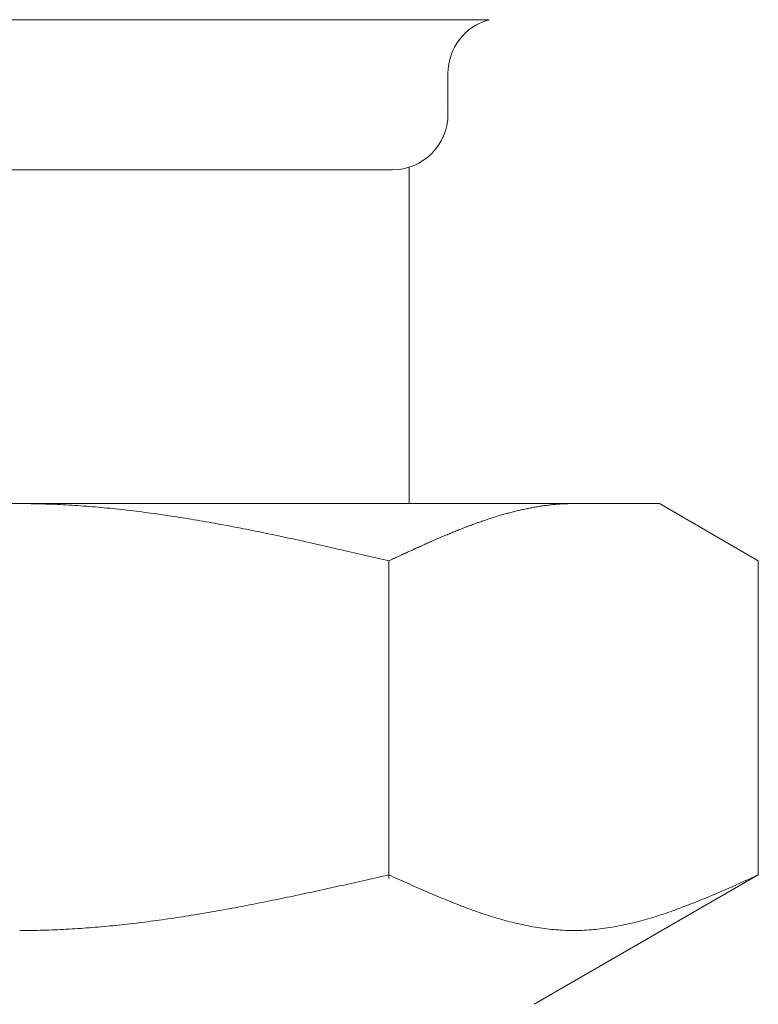
# Model space of a CAD drawing. Units: millimetres. Extents: x 3689 to 15333, y 3126 to 10075.
# Drawn here: x 8409 to 8422, y 4391 to 4409 of the extents above; entities that cross this region are included whole.
import ezdxf

# ---------------------------------------------------------------- set-up
doc = ezdxf.new("R2010")
doc.units = ezdxf.units.MM
doc.linetypes.add('実線', pattern=[0])
doc.layers.add('ガス管', color=7, linetype='Continuous')

msp = doc.modelspace()

# ---------------------------------------------------------------- linework, layer by layer
at = {"layer": 'ガス管', "color": 6, "linetype": '実線', "lineweight": 9, "ltscale": 0.001}
for p, q in [((8400.468, 4408.85), (8417.35, 4408.85)), ((8416.609, 4407.885), (8416.609, 4407.152)), ((8402.209, 4406.152), (8415.609, 4406.152)), ((8415.909, 4406.198), (8415.909, 4400.152)), ((8397.409, 4400.152), (8420.409, 4400.152)), ((8408.909, 4400.152), (8408.961, 4400.152)), ((8408.961, 4400.152), (8409.013, 4400.152)), ((8409.013, 4400.152), (8409.065, 4400.151)), ((8409.065, 4400.151), (8409.118, 4400.15)), ((8409.118, 4400.15), (8409.17, 4400.15)), ((8409.17, 4400.15), (8409.222, 4400.149)), ((8409.222, 4400.149), (8409.274, 4400.147)), ((8409.274, 4400.147), (8409.327, 4400.146)), ((8409.327, 4400.146), (8409.379, 4400.144)), ((8409.379, 4400.144), (8409.431, 4400.143)), ((8409.431, 4400.143), (8409.484, 4400.141)), ((8409.484, 4400.141), (8409.536, 4400.139)), ((8409.536, 4400.139), (8409.588, 4400.136)), ((8409.588, 4400.136), (8409.64, 4400.134)), ((8409.64, 4400.134), (8409.693, 4400.131)), ((8409.693, 4400.131), (8409.745, 4400.128)), ((8409.745, 4400.128), (8409.797, 4400.126)), ((8409.797, 4400.126), (8409.85, 4400.122)), ((8409.85, 4400.122), (8409.902, 4400.119)), ((8409.902, 4400.119), (8409.954, 4400.116)), ((8409.954, 4400.116), (8410.006, 4400.112)), ((8410.006, 4400.112), (8410.059, 4400.108)), ((8410.059, 4400.108), (8410.111, 4400.104)), ((8410.111, 4400.104), (8410.163, 4400.1)), ((8410.163, 4400.1), (8410.216, 4400.096)), ((8410.216, 4400.096), (8410.268, 4400.092)), ((8410.268, 4400.092), (8410.32, 4400.087)), ((8410.32, 4400.087), (8410.372, 4400.083)), ((8410.372, 4400.083), (8410.425, 4400.078)), ((8410.425, 4400.078), (8410.477, 4400.073)), ((8410.477, 4400.073), (8410.529, 4400.068)), ((8410.529, 4400.068), (8410.581, 4400.062)), ((8410.581, 4400.062), (8410.634, 4400.057)), ((8410.634, 4400.057), (8410.686, 4400.051)), ((8410.686, 4400.051), (8410.738, 4400.046)), ((8417.949, 4400.045), (8417.97, 4400.049)), ((8417.97, 4400.049), (8417.991, 4400.054)), ((8417.991, 4400.054), (8418.012, 4400.058)), ((8418.012, 4400.058), (8418.033, 4400.063)), ((8418.033, 4400.063), (8418.054, 4400.067)), ((8418.054, 4400.067), (8418.074, 4400.071)), ((8418.074, 4400.071), (8418.095, 4400.075)), ((8418.095, 4400.075), (8418.116, 4400.079)), ((8418.116, 4400.079), (8418.137, 4400.083)), ((8418.137, 4400.083), (8418.158, 4400.086)), ((8418.158, 4400.086), (8418.179, 4400.09)), ((8418.179, 4400.09), (8418.2, 4400.094)), ((8418.2, 4400.094), (8418.221, 4400.097)), ((8418.221, 4400.097), (8418.241, 4400.101)), ((8418.241, 4400.101), (8418.262, 4400.104)), ((8418.262, 4400.104), (8418.283, 4400.107)), ((8418.283, 4400.107), (8418.304, 4400.11)), ((8418.304, 4400.11), (8418.325, 4400.113)), ((8418.325, 4400.113), (8418.346, 4400.116)), ((8418.346, 4400.116), (8418.367, 4400.119)), ((8418.367, 4400.119), (8418.388, 4400.121)), ((8418.388, 4400.121), (8418.408, 4400.124)), ((8418.408, 4400.124), (8418.429, 4400.126)), ((8418.429, 4400.126), (8418.45, 4400.129)), ((8418.45, 4400.129), (8418.471, 4400.131)), ((8418.471, 4400.131), (8418.492, 4400.133)), ((8418.492, 4400.133), (8418.513, 4400.135)), ((8418.513, 4400.135), (8418.534, 4400.137)), ((8418.534, 4400.137), (8418.555, 4400.139)), ((8418.555, 4400.139), (8418.576, 4400.14)), ((8418.576, 4400.14), (8418.596, 4400.142)), ((8418.596, 4400.142), (8418.617, 4400.143)), ((8418.617, 4400.143), (8418.638, 4400.145)), ((8418.638, 4400.145), (8418.659, 4400.146)), ((8418.659, 4400.146), (8418.68, 4400.147)), ((8418.68, 4400.147), (8418.701, 4400.148)), ((8418.701, 4400.148), (8418.722, 4400.149)), ((8418.722, 4400.149), (8418.743, 4400.15)), ((8418.743, 4400.15), (8418.763, 4400.15)), ((8418.763, 4400.15), (8418.784, 4400.151)), ((8418.784, 4400.151), (8418.805, 4400.151)), ((8418.805, 4400.151), (8418.826, 4400.152)), ((8418.826, 4400.152), (8418.847, 4400.152)), ((8418.847, 4400.152), (8418.868, 4400.152)), ((8422.188, 4399.125), (8420.409, 4400.152)), ((8410.738, 4400.046), (8410.791, 4400.04)), ((8410.791, 4400.04), (8410.843, 4400.034)), ((8410.843, 4400.034), (8410.895, 4400.028)), ((8410.895, 4400.028), (8410.947, 4400.021)), ((8410.947, 4400.021), (8411, 4400.015)), ((8411, 4400.015), (8411.052, 4400.009)), ((8411.052, 4400.009), (8411.104, 4400.002)), ((8411.104, 4400.002), (8411.157, 4399.995)), ((8411.157, 4399.995), (8411.209, 4399.988)), ((8411.209, 4399.988), (8411.261, 4399.981)), ((8411.261, 4399.981), (8411.313, 4399.974)), ((8411.313, 4399.974), (8411.366, 4399.967)), ((8411.366, 4399.967), (8411.418, 4399.96)), ((8411.418, 4399.96), (8411.47, 4399.952)), ((8411.47, 4399.952), (8411.523, 4399.944)), ((8411.523, 4399.944), (8411.575, 4399.937)), ((8411.575, 4399.937), (8411.627, 4399.929)), ((8411.627, 4399.929), (8411.679, 4399.921)), ((8411.679, 4399.921), (8411.732, 4399.913)), ((8411.732, 4399.913), (8411.784, 4399.905)), ((8411.784, 4399.905), (8411.836, 4399.896)), ((8411.836, 4399.896), (8411.888, 4399.888)), ((8411.888, 4399.888), (8411.941, 4399.879)), ((8411.941, 4399.879), (8411.993, 4399.871)), ((8417.323, 4399.87), (8417.344, 4399.877)), ((8417.344, 4399.877), (8417.365, 4399.884)), ((8417.365, 4399.884), (8417.385, 4399.89)), ((8417.385, 4399.89), (8417.406, 4399.897)), ((8417.406, 4399.897), (8417.427, 4399.904)), ((8417.427, 4399.904), (8417.448, 4399.91)), ((8417.448, 4399.91), (8417.469, 4399.917)), ((8417.469, 4399.917), (8417.49, 4399.923)), ((8417.49, 4399.923), (8417.511, 4399.93)), ((8417.511, 4399.93), (8417.532, 4399.936)), ((8417.532, 4399.936), (8417.552, 4399.942)), ((8417.552, 4399.942), (8417.573, 4399.948)), ((8417.573, 4399.948), (8417.594, 4399.954)), ((8417.594, 4399.954), (8417.615, 4399.96)), ((8417.615, 4399.96), (8417.636, 4399.966)), ((8417.636, 4399.966), (8417.657, 4399.972)), ((8417.657, 4399.972), (8417.678, 4399.978)), ((8417.678, 4399.978), (8417.699, 4399.983)), ((8417.699, 4399.983), (8417.719, 4399.989)), ((8417.719, 4399.989), (8417.74, 4399.994)), ((8417.74, 4399.994), (8417.761, 4400)), ((8417.761, 4400), (8417.782, 4400.005)), ((8417.782, 4400.005), (8417.803, 4400.01)), ((8417.803, 4400.01), (8417.824, 4400.016)), ((8417.824, 4400.016), (8417.845, 4400.021)), ((8417.845, 4400.021), (8417.866, 4400.026)), ((8417.866, 4400.026), (8417.887, 4400.031)), ((8417.887, 4400.031), (8417.907, 4400.035)), ((8417.907, 4400.035), (8417.928, 4400.04)), ((8417.928, 4400.04), (8417.949, 4400.045)), ((8411.993, 4399.871), (8412.045, 4399.862)), ((8412.045, 4399.862), (8412.098, 4399.853)), ((8412.098, 4399.853), (8412.15, 4399.844)), ((8412.15, 4399.844), (8412.202, 4399.835)), ((8412.202, 4399.835), (8412.254, 4399.826)), ((8412.254, 4399.826), (8412.307, 4399.817)), ((8412.307, 4399.817), (8412.359, 4399.808)), ((8412.359, 4399.808), (8412.411, 4399.799)), ((8412.411, 4399.799), (8412.464, 4399.789)), ((8412.464, 4399.789), (8412.516, 4399.779)), ((8412.516, 4399.779), (8412.568, 4399.77)), ((8412.568, 4399.77), (8412.62, 4399.76)), ((8412.62, 4399.76), (8412.673, 4399.75)), ((8412.673, 4399.75), (8412.725, 4399.74)), ((8412.725, 4399.74), (8412.777, 4399.73)), ((8412.777, 4399.73), (8412.83, 4399.72)), ((8412.83, 4399.72), (8412.882, 4399.71)), ((8412.882, 4399.71), (8412.934, 4399.7)), ((8412.934, 4399.7), (8412.986, 4399.69)), ((8416.843, 4399.695), (8416.863, 4399.703)), ((8416.863, 4399.703), (8416.884, 4399.711)), ((8416.884, 4399.711), (8416.905, 4399.72)), ((8416.905, 4399.72), (8416.926, 4399.728)), ((8416.926, 4399.728), (8416.947, 4399.736)), ((8416.947, 4399.736), (8416.968, 4399.744)), ((8416.968, 4399.744), (8416.989, 4399.751)), ((8416.989, 4399.751), (8417.01, 4399.759)), ((8417.01, 4399.759), (8417.03, 4399.767)), ((8417.03, 4399.767), (8417.051, 4399.775)), ((8417.051, 4399.775), (8417.072, 4399.782)), ((8417.072, 4399.782), (8417.093, 4399.79)), ((8417.093, 4399.79), (8417.114, 4399.798)), ((8417.114, 4399.798), (8417.135, 4399.805)), ((8417.135, 4399.805), (8417.156, 4399.813)), ((8417.156, 4399.813), (8417.177, 4399.82)), ((8417.177, 4399.82), (8417.197, 4399.827)), ((8417.197, 4399.827), (8417.218, 4399.835)), ((8417.218, 4399.835), (8417.239, 4399.842)), ((8417.239, 4399.842), (8417.26, 4399.849)), ((8417.26, 4399.849), (8417.281, 4399.856)), ((8417.281, 4399.856), (8417.302, 4399.863)), ((8417.302, 4399.863), (8417.323, 4399.87)), ((8412.986, 4399.69), (8413.039, 4399.679)), ((8413.039, 4399.679), (8413.091, 4399.669)), ((8413.091, 4399.669), (8413.143, 4399.658)), ((8413.143, 4399.658), (8413.195, 4399.648)), ((8413.195, 4399.648), (8413.248, 4399.637)), ((8413.248, 4399.637), (8413.3, 4399.626)), ((8413.3, 4399.626), (8413.352, 4399.616)), ((8413.352, 4399.616), (8413.405, 4399.605)), ((8413.405, 4399.605), (8413.457, 4399.594)), ((8413.457, 4399.594), (8413.509, 4399.583)), ((8413.509, 4399.583), (8413.561, 4399.572)), ((8413.561, 4399.572), (8413.614, 4399.561)), ((8413.614, 4399.561), (8413.666, 4399.55)), ((8413.666, 4399.55), (8413.718, 4399.539)), ((8413.718, 4399.539), (8413.771, 4399.527)), ((8413.771, 4399.527), (8413.823, 4399.516)), ((8416.404, 4399.513), (8416.425, 4399.522)), ((8416.425, 4399.522), (8416.446, 4399.531)), ((8416.446, 4399.531), (8416.467, 4399.54)), ((8416.467, 4399.54), (8416.488, 4399.549)), ((8416.488, 4399.549), (8416.508, 4399.558)), ((8416.508, 4399.558), (8416.529, 4399.567)), ((8416.529, 4399.567), (8416.55, 4399.576)), ((8416.55, 4399.576), (8416.571, 4399.585)), ((8416.571, 4399.585), (8416.592, 4399.593)), ((8416.592, 4399.593), (8416.613, 4399.602)), ((8416.613, 4399.602), (8416.634, 4399.611)), ((8416.634, 4399.611), (8416.655, 4399.619)), ((8416.655, 4399.619), (8416.676, 4399.628)), ((8416.676, 4399.628), (8416.696, 4399.636)), ((8416.696, 4399.636), (8416.717, 4399.645)), ((8416.717, 4399.645), (8416.738, 4399.653)), ((8416.738, 4399.653), (8416.759, 4399.662)), ((8416.759, 4399.662), (8416.78, 4399.67)), ((8416.78, 4399.67), (8416.801, 4399.679)), ((8416.801, 4399.679), (8416.822, 4399.687)), ((8416.822, 4399.687), (8416.843, 4399.695)), ((8413.823, 4399.516), (8413.875, 4399.505)), ((8413.875, 4399.505), (8413.927, 4399.493)), ((8413.927, 4399.493), (8413.98, 4399.482)), ((8413.98, 4399.482), (8414.032, 4399.47)), ((8414.032, 4399.47), (8414.084, 4399.459)), ((8414.084, 4399.459), (8414.137, 4399.447)), ((8414.137, 4399.447), (8414.189, 4399.436)), ((8414.189, 4399.436), (8414.241, 4399.424)), ((8414.241, 4399.424), (8414.293, 4399.412)), ((8414.293, 4399.412), (8414.346, 4399.401)), ((8414.346, 4399.401), (8414.398, 4399.389)), ((8414.398, 4399.389), (8414.45, 4399.377)), ((8414.45, 4399.377), (8414.502, 4399.365)), ((8414.502, 4399.365), (8414.555, 4399.354)), ((8414.555, 4399.354), (8414.607, 4399.342)), ((8414.607, 4399.342), (8414.659, 4399.33)), ((8416.007, 4399.337), (8416.028, 4399.346)), ((8416.028, 4399.346), (8416.049, 4399.356)), ((8416.049, 4399.356), (8416.07, 4399.365)), ((8416.07, 4399.365), (8416.091, 4399.374)), ((8416.091, 4399.374), (8416.112, 4399.384)), ((8416.112, 4399.384), (8416.133, 4399.393)), ((8416.133, 4399.393), (8416.154, 4399.403)), ((8416.154, 4399.403), (8416.174, 4399.412)), ((8416.174, 4399.412), (8416.195, 4399.421)), ((8416.195, 4399.421), (8416.216, 4399.431)), ((8416.216, 4399.431), (8416.237, 4399.44)), ((8416.237, 4399.44), (8416.258, 4399.449)), ((8416.258, 4399.449), (8416.279, 4399.458)), ((8416.279, 4399.458), (8416.3, 4399.468)), ((8416.3, 4399.468), (8416.321, 4399.477)), ((8416.321, 4399.477), (8416.341, 4399.486)), ((8416.341, 4399.486), (8416.362, 4399.495)), ((8416.362, 4399.495), (8416.383, 4399.504)), ((8416.383, 4399.504), (8416.404, 4399.513)), ((8414.659, 4399.33), (8414.712, 4399.318)), ((8414.712, 4399.318), (8414.764, 4399.306)), ((8414.764, 4399.306), (8414.816, 4399.294)), ((8414.816, 4399.294), (8414.868, 4399.282)), ((8414.868, 4399.282), (8414.921, 4399.27)), ((8414.921, 4399.27), (8414.973, 4399.258)), ((8414.973, 4399.258), (8415.025, 4399.246)), ((8415.025, 4399.246), (8415.078, 4399.234)), ((8415.078, 4399.234), (8415.13, 4399.222)), ((8415.13, 4399.222), (8415.182, 4399.21)), ((8415.182, 4399.21), (8415.234, 4399.198)), ((8415.234, 4399.198), (8415.287, 4399.185)), ((8415.287, 4399.185), (8415.339, 4399.173)), ((8415.339, 4399.173), (8415.391, 4399.161)), ((8415.632, 4399.164), (8415.652, 4399.173)), ((8415.652, 4399.173), (8415.673, 4399.183)), ((8415.673, 4399.183), (8415.694, 4399.193)), ((8415.694, 4399.193), (8415.715, 4399.202)), ((8415.715, 4399.202), (8415.736, 4399.212)), ((8415.736, 4399.212), (8415.757, 4399.222)), ((8415.757, 4399.222), (8415.778, 4399.231)), ((8415.778, 4399.231), (8415.799, 4399.241)), ((8415.799, 4399.241), (8415.819, 4399.25)), ((8415.819, 4399.25), (8415.84, 4399.26)), ((8415.84, 4399.26), (8415.861, 4399.27)), ((8415.861, 4399.27), (8415.882, 4399.279)), ((8415.882, 4399.279), (8415.903, 4399.289)), ((8415.903, 4399.289), (8415.924, 4399.298)), ((8415.924, 4399.298), (8415.945, 4399.308)), ((8415.945, 4399.308), (8415.966, 4399.318)), ((8415.966, 4399.318), (8415.987, 4399.327)), ((8415.987, 4399.327), (8416.007, 4399.337)), ((8415.391, 4399.161), (8415.443, 4399.149)), ((8415.443, 4399.149), (8415.496, 4399.137)), ((8415.496, 4399.137), (8415.548, 4399.125)), ((8415.548, 4399.125), (8415.569, 4399.134)), ((8415.548, 4393.413), (8415.548, 4399.125)), ((8415.569, 4399.134), (8415.59, 4399.144)), ((8415.59, 4399.144), (8415.611, 4399.154)), ((8415.611, 4399.154), (8415.632, 4399.164)), ((8422.188, 4393.478), (8422.188, 4399.125)), ((8414.816, 4393.313), (8414.868, 4393.325)), ((8414.868, 4393.325), (8414.921, 4393.337)), ((8414.921, 4393.337), (8414.973, 4393.348)), ((8414.973, 4393.348), (8415.025, 4393.36)), ((8415.025, 4393.36), (8415.078, 4393.372)), ((8415.078, 4393.372), (8415.13, 4393.384)), ((8415.13, 4393.384), (8415.182, 4393.395)), ((8415.182, 4393.395), (8415.234, 4393.407)), ((8415.234, 4393.407), (8415.287, 4393.419)), ((8415.287, 4393.419), (8415.339, 4393.431)), ((8415.339, 4393.431), (8415.391, 4393.443)), ((8415.391, 4393.443), (8415.443, 4393.454)), ((8415.443, 4393.454), (8415.496, 4393.466)), ((8415.496, 4393.466), (8415.548, 4393.478)), ((8415.548, 4393.478), (8415.59, 4393.459)), ((8415.59, 4393.459), (8415.632, 4393.44)), ((8415.632, 4393.44), (8415.673, 4393.422)), ((8415.673, 4393.422), (8415.715, 4393.403)), ((8415.715, 4393.403), (8415.757, 4393.384)), ((8415.757, 4393.384), (8415.799, 4393.365)), ((8415.799, 4393.365), (8415.84, 4393.346)), ((8415.84, 4393.346), (8415.882, 4393.328)), ((8415.882, 4393.328), (8415.924, 4393.309)), ((8422.188, 4393.478), (8418.159, 4391.152)), ((8421.812, 4393.309), (8421.854, 4393.328)), ((8421.854, 4393.328), (8421.895, 4393.346)), ((8421.895, 4393.346), (8421.937, 4393.365)), ((8421.937, 4393.365), (8421.979, 4393.384)), ((8421.979, 4393.384), (8422.021, 4393.403)), ((8422.021, 4393.403), (8422.062, 4393.422)), ((8422.062, 4393.422), (8422.104, 4393.44)), ((8422.104, 4393.44), (8422.146, 4393.459)), ((8422.146, 4393.459), (8422.188, 4393.478)), ((8414.032, 4393.142), (8414.084, 4393.153)), ((8414.084, 4393.153), (8414.137, 4393.164)), ((8414.137, 4393.164), (8414.189, 4393.175)), ((8414.189, 4393.175), (8414.241, 4393.187)), ((8414.241, 4393.187), (8414.293, 4393.198)), ((8414.293, 4393.198), (8414.346, 4393.209)), ((8414.346, 4393.209), (8414.398, 4393.221)), ((8414.398, 4393.221), (8414.45, 4393.232)), ((8414.45, 4393.232), (8414.502, 4393.244)), ((8414.502, 4393.244), (8414.555, 4393.255)), ((8414.555, 4393.255), (8414.607, 4393.267)), ((8414.607, 4393.267), (8414.659, 4393.279)), ((8414.659, 4393.279), (8414.712, 4393.29)), ((8414.712, 4393.29), (8414.764, 4393.302)), ((8414.764, 4393.302), (8414.816, 4393.313)), ((8415.924, 4393.309), (8415.966, 4393.29)), ((8415.966, 4393.29), (8416.007, 4393.272)), ((8416.007, 4393.272), (8416.049, 4393.253)), ((8416.049, 4393.253), (8416.091, 4393.235)), ((8416.091, 4393.235), (8416.133, 4393.217)), ((8416.133, 4393.217), (8416.174, 4393.198)), ((8416.174, 4393.198), (8416.216, 4393.18)), ((8416.216, 4393.18), (8416.258, 4393.162)), ((8416.258, 4393.162), (8416.3, 4393.144)), ((8421.436, 4393.144), (8421.478, 4393.162)), ((8421.478, 4393.162), (8421.519, 4393.18)), ((8421.519, 4393.18), (8421.561, 4393.198)), ((8421.561, 4393.198), (8421.603, 4393.217)), ((8421.603, 4393.217), (8421.645, 4393.235)), ((8421.645, 4393.235), (8421.686, 4393.253)), ((8421.686, 4393.253), (8421.728, 4393.272)), ((8421.728, 4393.272), (8421.77, 4393.29)), ((8421.77, 4393.29), (8421.812, 4393.309)), ((8413.195, 4392.969), (8413.248, 4392.979)), ((8413.248, 4392.979), (8413.3, 4392.99)), ((8413.3, 4392.99), (8413.352, 4393)), ((8413.352, 4393), (8413.405, 4393.011)), ((8413.405, 4393.011), (8413.457, 4393.021)), ((8413.457, 4393.021), (8413.509, 4393.032)), ((8413.509, 4393.032), (8413.561, 4393.043)), ((8413.561, 4393.043), (8413.614, 4393.053)), ((8413.614, 4393.053), (8413.666, 4393.064)), ((8413.666, 4393.064), (8413.718, 4393.075)), ((8413.718, 4393.075), (8413.771, 4393.086)), ((8413.771, 4393.086), (8413.823, 4393.097)), ((8413.823, 4393.097), (8413.875, 4393.108)), ((8413.875, 4393.108), (8413.927, 4393.119)), ((8413.927, 4393.119), (8413.98, 4393.13)), ((8413.98, 4393.13), (8414.032, 4393.142)), ((8416.3, 4393.144), (8416.341, 4393.126)), ((8416.341, 4393.126), (8416.383, 4393.109)), ((8416.383, 4393.109), (8416.425, 4393.091)), ((8416.425, 4393.091), (8416.467, 4393.074)), ((8416.467, 4393.074), (8416.508, 4393.056)), ((8416.508, 4393.056), (8416.55, 4393.039)), ((8416.55, 4393.039), (8416.592, 4393.022)), ((8416.592, 4393.022), (8416.634, 4393.005)), ((8416.634, 4393.005), (8416.676, 4392.988)), ((8416.676, 4392.988), (8416.717, 4392.972)), ((8416.717, 4392.972), (8416.759, 4392.955)), ((8420.977, 4392.955), (8421.018, 4392.972)), ((8421.018, 4392.972), (8421.06, 4392.988)), ((8421.06, 4392.988), (8421.102, 4393.005)), ((8421.102, 4393.005), (8421.144, 4393.022)), ((8421.144, 4393.022), (8421.185, 4393.039)), ((8421.185, 4393.039), (8421.227, 4393.056)), ((8421.227, 4393.056), (8421.269, 4393.074)), ((8421.269, 4393.074), (8421.311, 4393.091)), ((8421.311, 4393.091), (8421.352, 4393.109)), ((8421.352, 4393.109), (8421.394, 4393.126)), ((8421.394, 4393.126), (8421.436, 4393.144)), ((8412.202, 4392.786), (8412.254, 4392.795)), ((8412.254, 4392.795), (8412.307, 4392.804)), ((8412.307, 4392.804), (8412.359, 4392.813)), ((8412.359, 4392.813), (8412.411, 4392.822)), ((8412.411, 4392.822), (8412.464, 4392.831)), ((8412.464, 4392.831), (8412.516, 4392.841)), ((8412.516, 4392.841), (8412.568, 4392.85)), ((8412.568, 4392.85), (8412.62, 4392.86)), ((8412.62, 4392.86), (8412.673, 4392.869)), ((8412.673, 4392.869), (8412.725, 4392.879)), ((8412.725, 4392.879), (8412.777, 4392.888)), ((8412.777, 4392.888), (8412.83, 4392.898)), ((8412.83, 4392.898), (8412.882, 4392.908)), ((8412.882, 4392.908), (8412.934, 4392.918)), ((8412.934, 4392.918), (8412.986, 4392.928)), ((8412.986, 4392.928), (8413.039, 4392.938)), ((8413.039, 4392.938), (8413.091, 4392.948)), ((8413.091, 4392.948), (8413.143, 4392.959)), ((8413.143, 4392.959), (8413.195, 4392.969)), ((8416.759, 4392.955), (8416.801, 4392.939)), ((8416.801, 4392.939), (8416.843, 4392.923)), ((8416.843, 4392.923), (8416.884, 4392.907)), ((8416.884, 4392.907), (8416.926, 4392.891)), ((8416.926, 4392.891), (8416.968, 4392.876)), ((8416.968, 4392.876), (8417.01, 4392.86)), ((8417.01, 4392.86), (8417.051, 4392.845)), ((8417.051, 4392.845), (8417.093, 4392.83)), ((8417.093, 4392.83), (8417.135, 4392.816)), ((8417.135, 4392.816), (8417.177, 4392.801)), ((8417.177, 4392.801), (8417.218, 4392.787)), ((8420.517, 4392.787), (8420.559, 4392.801)), ((8420.559, 4392.801), (8420.601, 4392.816)), ((8420.601, 4392.816), (8420.643, 4392.83)), ((8420.643, 4392.83), (8420.684, 4392.845)), ((8420.684, 4392.845), (8420.726, 4392.86)), ((8420.726, 4392.86), (8420.768, 4392.876)), ((8420.768, 4392.876), (8420.81, 4392.891)), ((8420.81, 4392.891), (8420.851, 4392.907)), ((8420.851, 4392.907), (8420.893, 4392.923)), ((8420.893, 4392.923), (8420.935, 4392.939)), ((8420.935, 4392.939), (8420.977, 4392.955)), ((8411, 4392.611), (8411.052, 4392.618)), ((8411.052, 4392.618), (8411.104, 4392.624)), ((8411.104, 4392.624), (8411.157, 4392.631)), ((8411.157, 4392.631), (8411.209, 4392.637)), ((8411.209, 4392.637), (8411.261, 4392.644)), ((8411.261, 4392.644), (8411.313, 4392.651)), ((8411.313, 4392.651), (8411.366, 4392.658)), ((8411.366, 4392.658), (8411.418, 4392.665)), ((8411.418, 4392.665), (8411.47, 4392.673)), ((8411.47, 4392.673), (8411.523, 4392.68)), ((8411.523, 4392.68), (8411.575, 4392.688)), ((8411.575, 4392.688), (8411.627, 4392.695)), ((8411.627, 4392.695), (8411.679, 4392.703)), ((8411.679, 4392.703), (8411.732, 4392.711)), ((8411.732, 4392.711), (8411.784, 4392.719)), ((8411.784, 4392.719), (8411.836, 4392.727)), ((8411.836, 4392.727), (8411.888, 4392.735)), ((8411.888, 4392.735), (8411.941, 4392.743)), ((8411.941, 4392.743), (8411.993, 4392.752)), ((8411.993, 4392.752), (8412.045, 4392.76)), ((8412.045, 4392.76), (8412.098, 4392.769)), ((8412.098, 4392.769), (8412.15, 4392.777)), ((8412.15, 4392.777), (8412.202, 4392.786)), ((8417.218, 4392.787), (8417.26, 4392.773)), ((8417.26, 4392.773), (8417.302, 4392.759)), ((8417.302, 4392.759), (8417.344, 4392.746)), ((8417.344, 4392.746), (8417.385, 4392.733)), ((8417.385, 4392.733), (8417.427, 4392.72)), ((8417.427, 4392.72), (8417.469, 4392.707)), ((8417.469, 4392.707), (8417.511, 4392.695)), ((8417.511, 4392.695), (8417.552, 4392.682)), ((8417.552, 4392.682), (8417.594, 4392.671)), ((8417.594, 4392.671), (8417.636, 4392.659)), ((8417.636, 4392.659), (8417.678, 4392.648)), ((8417.678, 4392.648), (8417.719, 4392.637)), ((8417.719, 4392.637), (8417.761, 4392.626)), ((8417.761, 4392.626), (8417.803, 4392.616)), ((8417.803, 4392.616), (8417.845, 4392.606)), ((8419.891, 4392.606), (8419.933, 4392.616)), ((8419.933, 4392.616), (8419.974, 4392.626)), ((8419.974, 4392.626), (8420.016, 4392.637)), ((8420.016, 4392.637), (8420.058, 4392.648)), ((8420.058, 4392.648), (8420.1, 4392.659)), ((8420.1, 4392.659), (8420.141, 4392.671)), ((8420.141, 4392.671), (8420.183, 4392.682)), ((8420.183, 4392.682), (8420.225, 4392.695)), ((8420.225, 4392.695), (8420.267, 4392.707)), ((8420.267, 4392.707), (8420.308, 4392.72)), ((8420.308, 4392.72), (8420.35, 4392.733)), ((8420.35, 4392.733), (8420.392, 4392.746)), ((8420.392, 4392.746), (8420.434, 4392.759)), ((8420.434, 4392.759), (8420.476, 4392.773)), ((8420.476, 4392.773), (8420.517, 4392.787)), ((8408.909, 4392.478), (8408.961, 4392.478)), ((8408.961, 4392.478), (8409.013, 4392.478)), ((8409.013, 4392.478), (8409.065, 4392.479)), ((8409.065, 4392.479), (8409.118, 4392.48)), ((8409.118, 4392.48), (8409.17, 4392.48)), ((8409.17, 4392.48), (8409.222, 4392.481)), ((8409.222, 4392.481), (8409.274, 4392.483)), ((8409.274, 4392.483), (8409.327, 4392.484)), ((8409.327, 4392.484), (8409.379, 4392.485)), ((8409.379, 4392.485), (8409.431, 4392.487)), ((8409.431, 4392.487), (8409.484, 4392.489)), ((8409.484, 4392.489), (8409.536, 4392.491)), ((8409.536, 4392.491), (8409.588, 4392.493)), ((8409.588, 4392.493), (8409.64, 4392.496)), ((8409.64, 4392.496), (8409.693, 4392.498)), ((8409.693, 4392.498), (8409.745, 4392.501)), ((8409.745, 4392.501), (8409.797, 4392.504)), ((8409.797, 4392.504), (8409.85, 4392.507)), ((8409.85, 4392.507), (8409.902, 4392.51)), ((8409.902, 4392.51), (8409.954, 4392.513)), ((8409.954, 4392.513), (8410.006, 4392.517)), ((8410.006, 4392.517), (8410.059, 4392.521)), ((8410.059, 4392.521), (8410.111, 4392.524)), ((8410.111, 4392.524), (8410.163, 4392.528)), ((8410.163, 4392.528), (8410.216, 4392.532)), ((8410.216, 4392.532), (8410.268, 4392.537)), ((8410.268, 4392.537), (8410.32, 4392.541)), ((8410.32, 4392.541), (8410.372, 4392.546)), ((8410.372, 4392.546), (8410.425, 4392.55)), ((8410.425, 4392.55), (8410.477, 4392.555)), ((8410.477, 4392.555), (8410.529, 4392.56)), ((8410.529, 4392.56), (8410.581, 4392.565)), ((8410.581, 4392.565), (8410.634, 4392.571)), ((8410.634, 4392.571), (8410.686, 4392.576)), ((8410.686, 4392.576), (8410.738, 4392.582)), ((8410.738, 4392.582), (8410.791, 4392.587)), ((8410.791, 4392.587), (8410.843, 4392.593)), ((8410.843, 4392.593), (8410.895, 4392.599)), ((8410.895, 4392.599), (8410.947, 4392.605)), ((8410.947, 4392.605), (8411, 4392.611)), ((8417.845, 4392.606), (8417.887, 4392.596)), ((8417.887, 4392.596), (8417.928, 4392.587)), ((8417.928, 4392.587), (8417.97, 4392.578)), ((8417.97, 4392.578), (8418.012, 4392.569)), ((8418.012, 4392.569), (8418.054, 4392.561)), ((8418.054, 4392.561), (8418.095, 4392.553)), ((8418.095, 4392.553), (8418.137, 4392.545)), ((8418.137, 4392.545), (8418.179, 4392.538)), ((8418.179, 4392.538), (8418.221, 4392.531)), ((8418.221, 4392.531), (8418.262, 4392.525)), ((8418.262, 4392.525), (8418.304, 4392.519)), ((8418.304, 4392.519), (8418.346, 4392.513)), ((8418.346, 4392.513), (8418.388, 4392.508)), ((8418.388, 4392.508), (8418.429, 4392.503)), ((8418.429, 4392.503), (8418.471, 4392.499)), ((8418.471, 4392.499), (8418.513, 4392.495)), ((8418.513, 4392.495), (8418.555, 4392.491)), ((8418.555, 4392.491), (8418.596, 4392.488)), ((8418.596, 4392.488), (8418.638, 4392.485)), ((8418.638, 4392.485), (8418.68, 4392.483)), ((8418.68, 4392.483), (8418.722, 4392.481)), ((8418.722, 4392.481), (8418.763, 4392.48)), ((8418.763, 4392.48), (8418.805, 4392.479)), ((8418.805, 4392.479), (8418.847, 4392.478)), ((8418.847, 4392.478), (8418.889, 4392.478)), ((8418.889, 4392.478), (8418.93, 4392.479)), ((8418.93, 4392.479), (8418.972, 4392.48)), ((8418.972, 4392.48), (8419.014, 4392.481)), ((8419.014, 4392.481), (8419.056, 4392.483)), ((8419.056, 4392.483), (8419.097, 4392.485)), ((8419.097, 4392.485), (8419.139, 4392.488)), ((8419.139, 4392.488), (8419.181, 4392.491)), ((8419.181, 4392.491), (8419.223, 4392.495)), ((8419.223, 4392.495), (8419.265, 4392.499)), ((8419.265, 4392.499), (8419.306, 4392.503)), ((8419.306, 4392.503), (8419.348, 4392.508)), ((8419.348, 4392.508), (8419.39, 4392.513)), ((8419.39, 4392.513), (8419.432, 4392.519)), ((8419.432, 4392.519), (8419.473, 4392.525)), ((8419.473, 4392.525), (8419.515, 4392.531)), ((8419.515, 4392.531), (8419.557, 4392.538)), ((8419.557, 4392.538), (8419.599, 4392.545)), ((8419.599, 4392.545), (8419.64, 4392.553)), ((8419.64, 4392.553), (8419.682, 4392.561)), ((8419.682, 4392.561), (8419.724, 4392.569)), ((8419.724, 4392.569), (8419.766, 4392.578)), ((8419.766, 4392.578), (8419.807, 4392.587)), ((8419.807, 4392.587), (8419.849, 4392.596)), ((8419.849, 4392.596), (8419.891, 4392.606))]:
    msp.add_line(p, q, dxfattribs=at)
for centre, radius, start, end in [((8417.609, 4407.885), 1, 105, 180), ((8415.609, 4407.152), 1, 270, 360), ((8416.569, 4407.845), 0.612, 270, 270.1686)]:
    msp.add_arc(centre, radius, start, end, dxfattribs=at)

doc.saveas('drawing.dxf')
